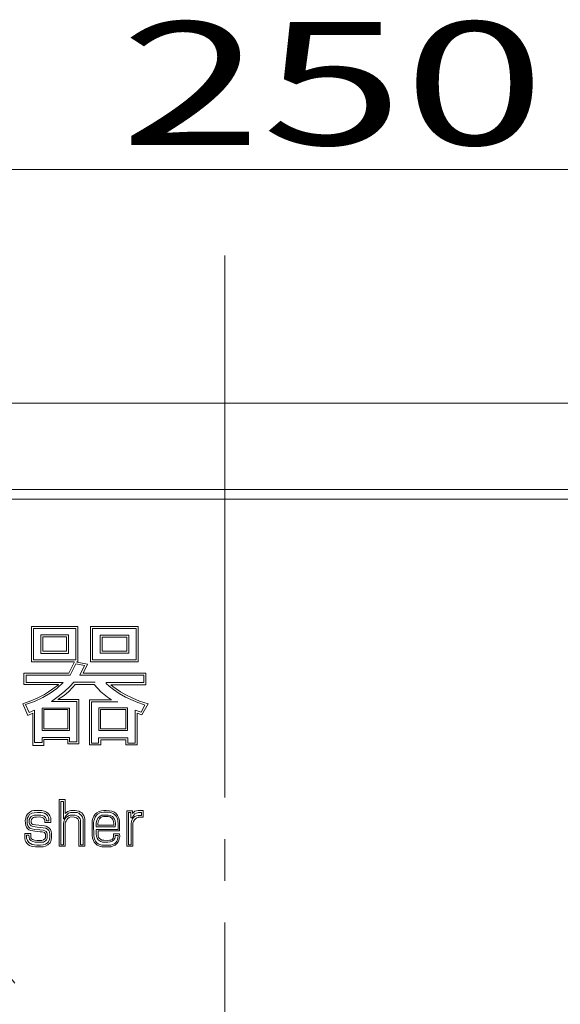
# Model space of a CAD drawing. Units: millimetres. Extents: x -200 to 207, y -127 to 150.
# Drawn here: x -158 to -136, y 5 to 45 of the extents above; entities that cross this region are included whole.
import ezdxf

# ---------------------------------------------------------------- set-up
doc = ezdxf.new("R2010")
doc.units = ezdxf.units.MM
doc.linetypes.add('JWW_CENTERX2', pattern=[27.093333, 22.013333, -1.693333, 1.693333, -1.693333])
for name, color, linetype in [('_0-0_', 7, 'Continuous'), ('_0-1_', 7, 'Continuous'), ('_0-4_', 7, 'Continuous'), ('_0-6_', 7, 'Continuous')]:
    doc.layers.add(name, color=color, linetype=linetype)
doc.styles.add('ＭＳ ゴシック', font='txt', dxfattribs={"height": 1})

msp = doc.modelspace()

# ---------------------------------------------------------------- linework, layer by layer
at = {"layer": '_0-0_', "color": 7, "linetype": 'JWW_CENTERX2', "lineweight": 5}
for p, q in [((-149.292, 35.113), (-149.292, -104.587)), ((-173.892, 25.213), (-124.692, -34.988))]:
    msp.add_line(p, q, dxfattribs=at)
at = {"layer": '_0-0_', "color": 7, "linetype": 'Continuous', "lineweight": 5}
for p, q in [((-157.152, 20.047), (-157.152, 18.611)), ((-157.152, 20.047), (-155.264, 20.047)), ((-155.264, 20.047), (-155.264, 18.613)), ((-154.747, 20.043), (-154.747, 18.602)), ((-154.747, 20.043), (-152.814, 20.043)), ((-152.814, 18.602), (-152.814, 20.043)), ((-157.069, 19.964), (-155.347, 19.964)), ((-157.069, 19.964), (-157.069, 18.693)), ((-156.771, 19.704), (-156.771, 18.952)), ((-156.771, 19.704), (-155.637, 19.704)), ((-156.688, 19.621), (-155.72, 19.621)), ((-156.688, 19.621), (-156.688, 19.035)), ((-155.72, 19.035), (-155.72, 19.621)), ((-155.637, 18.952), (-155.637, 19.704)), ((-155.347, 19.964), (-155.347, 18.693)), ((-154.664, 19.96), (-152.897, 19.96)), ((-154.664, 19.96), (-154.664, 18.685)), ((-154.357, 19.694), (-154.357, 18.953)), ((-154.357, 19.694), (-153.192, 19.694)), ((-154.274, 19.611), (-153.275, 19.611)), ((-154.274, 19.611), (-154.274, 19.036)), ((-153.275, 19.611), (-153.275, 19.036)), ((-153.192, 19.694), (-153.192, 18.953)), ((-152.897, 18.685), (-152.897, 19.96)), ((-156.771, 18.952), (-155.637, 18.952)), ((-156.688, 19.035), (-155.72, 19.035)), ((-154.357, 18.953), (-153.192, 18.953)), ((-154.274, 19.036), (-153.275, 19.036)), ((-157.152, 18.611), (-155.413, 18.611)), ((-157.069, 18.693), (-155.347, 18.693)), ((-155.413, 18.584), (-155.631, 18.149)), ((-155.35, 18.526), (-155.58, 18.066)), ((-155.413, 18.611), (-155.413, 18.584)), ((-155.35, 18.526), (-154.996, 18.453)), ((-155.264, 18.613), (-155.299, 18.613)), ((-155.299, 18.613), (-155.299, 18.6)), ((-155.299, 18.6), (-154.874, 18.513)), ((-154.996, 18.453), (-155.183, 18.07)), ((-154.874, 18.513), (-155.05, 18.152)), ((-154.747, 18.602), (-152.814, 18.602)), ((-154.664, 18.685), (-152.897, 18.685)), ((-155.631, 18.149), (-157.452, 18.149)), ((-157.452, 18.149), (-157.452, 17.68)), ((-157.369, 18.066), (-157.369, 17.763)), ((-155.58, 18.066), (-157.369, 18.066)), ((-152.58, 18.07), (-155.183, 18.07)), ((-152.497, 18.152), (-155.05, 18.152)), ((-152.58, 17.761), (-152.58, 18.07)), ((-152.497, 17.678), (-152.497, 18.152)), ((-157.452, 17.68), (-156.056, 17.68)), ((-157.369, 17.763), (-155.853, 17.763)), ((-156.056, 17.67), (-156.284, 17.507)), ((-156.114, 17.528), (-155.853, 17.763)), ((-156.056, 17.68), (-156.056, 17.67)), ((-155.428, 17.783), (-155.591, 17.603)), ((-155.465, 17.578), (-155.377, 17.683)), ((-154.566, 17.783), (-155.428, 17.783)), ((-155.377, 17.683), (-154.595, 17.683)), ((-154.595, 17.683), (-154.333, 17.389)), ((-154.107, 17.761), (-152.58, 17.761)), ((-154.107, 17.761), (-154.107, 17.731)), ((-154.107, 17.731), (-153.987, 17.613)), ((-153.987, 17.613), (-153.818, 17.479)), ((-153.842, 17.606), (-153.926, 17.678)), ((-153.926, 17.678), (-152.497, 17.678)), ((-153.708, 17.504), (-153.842, 17.606)), ((-156.621, 17.283), (-156.922, 17.125)), ((-156.686, 17.158), (-156.387, 17.339)), ((-156.453, 17.386), (-156.621, 17.283)), ((-156.284, 17.507), (-156.453, 17.386)), ((-156.387, 17.339), (-156.114, 17.528)), ((-156.072, 17.07), (-155.821, 17.245)), ((-155.802, 17.4), (-156.057, 17.202)), ((-155.821, 17.245), (-155.646, 17.391)), ((-155.591, 17.603), (-155.802, 17.4)), ((-155.646, 17.391), (-155.465, 17.578)), ((-154.333, 17.389), (-154.06, 17.169)), ((-153.818, 17.479), (-153.585, 17.315)), ((-153.536, 17.386), (-153.708, 17.504)), ((-153.585, 17.315), (-153.327, 17.17)), ((-153.319, 17.265), (-153.536, 17.386)), ((-153.035, 17.127), (-153.319, 17.265)), ((-157.17, 17.02), (-157.492, 16.903)), ((-157.492, 16.903), (-157.29, 16.421)), ((-157.39, 16.872), (-157.02, 17)), ((-157.24, 16.551), (-157.39, 16.872)), ((-156.922, 17.125), (-157.17, 17.02)), ((-157.02, 17), (-156.686, 17.158)), ((-156.057, 17.202), (-156.334, 17)), ((-156.334, 17), (-155.3, 17)), ((-155.22, 17.07), (-156.072, 17.07)), ((-155.3, 17), (-155.3, 15.355)), ((-155.22, 15.277), (-155.22, 17.07)), ((-153.896, 17.059), (-154.795, 17.059)), ((-154.795, 17.059), (-154.795, 15.229)), ((-154.712, 16.977), (-154.712, 15.309)), ((-154.712, 16.977), (-153.633, 16.977)), ((-154.06, 17.169), (-153.896, 17.059)), ((-153.327, 17.17), (-153.116, 17.074)), ((-153.116, 17.074), (-152.82, 16.955)), ((-152.76, 17.015), (-153.035, 17.127)), ((-152.82, 16.955), (-152.598, 16.876)), ((-152.408, 16.905), (-152.76, 17.015)), ((-152.538, 16.852), (-152.698, 16.563)), ((-152.666, 16.452), (-152.408, 16.905)), ((-152.598, 16.876), (-152.538, 16.852)), ((-157.29, 16.421), (-157.097, 16.518)), ((-157.025, 16.639), (-157.24, 16.551)), ((-157.097, 16.518), (-157.097, 15.213)), ((-157.025, 15.324), (-157.025, 16.639)), ((-156.712, 15.816), (-156.712, 16.731)), ((-156.712, 16.731), (-155.6, 16.731)), ((-156.645, 16.664), (-155.667, 16.664)), ((-156.645, 15.883), (-156.645, 16.664)), ((-155.667, 16.664), (-155.667, 15.883)), ((-155.6, 16.731), (-155.6, 15.816)), ((-154.409, 15.82), (-154.409, 16.734)), ((-154.409, 16.734), (-153.242, 16.734)), ((-154.343, 15.886), (-154.343, 16.668)), ((-154.343, 16.668), (-153.308, 16.668)), ((-153.308, 16.668), (-153.308, 15.886)), ((-153.242, 16.734), (-153.242, 15.82)), ((-152.698, 16.563), (-152.936, 16.648)), ((-152.936, 16.648), (-152.936, 15.309)), ((-152.854, 15.229), (-152.854, 16.526)), ((-152.854, 16.526), (-152.666, 16.452)), ((-155.6, 15.816), (-156.712, 15.816)), ((-155.667, 15.883), (-156.645, 15.883)), ((-153.242, 15.82), (-154.409, 15.82)), ((-153.308, 15.886), (-154.343, 15.886)), ((-157.097, 15.213), (-156.639, 15.213)), ((-156.708, 15.324), (-157.025, 15.324)), ((-155.608, 15.526), (-156.708, 15.526)), ((-156.708, 15.526), (-156.708, 15.324)), ((-156.639, 15.213), (-156.639, 15.458)), ((-156.639, 15.458), (-155.669, 15.458)), ((-155.669, 15.458), (-155.669, 15.277)), ((-155.669, 15.277), (-155.22, 15.277)), ((-155.608, 15.355), (-155.608, 15.526)), ((-155.3, 15.355), (-155.608, 15.355)), ((-154.795, 15.229), (-154.336, 15.229)), ((-154.427, 15.309), (-154.712, 15.309)), ((-153.235, 15.524), (-154.427, 15.524)), ((-154.427, 15.524), (-154.427, 15.309)), ((-154.336, 15.444), (-154.336, 15.229)), ((-154.336, 15.444), (-153.317, 15.444)), ((-153.317, 15.444), (-153.317, 15.229)), ((-153.317, 15.229), (-152.854, 15.229)), ((-153.235, 15.309), (-153.235, 15.524)), ((-152.936, 15.309), (-153.235, 15.309)), ((-156.019, 13.012), (-156.019, 11.113)), ((-156.019, 13.012), (-155.776, 13.012)), ((-155.955, 12.932), (-155.955, 11.177)), ((-155.955, 12.932), (-155.84, 12.932)), ((-155.84, 12.226), (-155.84, 12.932)), ((-155.776, 12.443), (-155.776, 13.012)), ((-157.346, 12.359), (-157.29, 12.435)), ((-157.29, 12.435), (-157.215, 12.502)), ((-157.139, 12.454), (-157.223, 12.403)), ((-157.215, 12.502), (-157.129, 12.547)), ((-157.043, 12.478), (-157.139, 12.454)), ((-157.129, 12.547), (-157.054, 12.561)), ((-157.054, 12.561), (-156.937, 12.566)), ((-156.9, 12.488), (-157.043, 12.478)), ((-156.937, 12.566), (-156.73, 12.566)), ((-156.753, 12.486), (-156.9, 12.488)), ((-156.691, 12.474), (-156.753, 12.486)), ((-156.73, 12.566), (-156.672, 12.556)), ((-156.619, 12.452), (-156.691, 12.474)), ((-156.672, 12.556), (-156.588, 12.528)), ((-156.551, 12.411), (-156.619, 12.452)), ((-156.588, 12.528), (-156.531, 12.5)), ((-156.5, 12.362), (-156.551, 12.411)), ((-156.531, 12.5), (-156.48, 12.462)), ((-156.48, 12.462), (-156.44, 12.414)), ((-156.44, 12.414), (-156.405, 12.352)), ((-155.776, 12.443), (-155.719, 12.489)), ((-155.7, 12.405), (-155.751, 12.349)), ((-155.719, 12.489), (-155.666, 12.522)), ((-155.637, 12.452), (-155.7, 12.405)), ((-155.666, 12.522), (-155.599, 12.549)), ((-155.563, 12.481), (-155.637, 12.452)), ((-155.599, 12.549), (-155.55, 12.561)), ((-155.381, 12.488), (-155.563, 12.481)), ((-155.55, 12.561), (-155.371, 12.561)), ((-155.295, 12.48), (-155.381, 12.488)), ((-155.371, 12.561), (-155.299, 12.555)), ((-155.299, 12.555), (-155.22, 12.534)), ((-155.226, 12.455), (-155.295, 12.48)), ((-155.163, 12.409), (-155.226, 12.455)), ((-155.22, 12.534), (-155.152, 12.503)), ((-155.109, 12.357), (-155.163, 12.409)), ((-155.152, 12.503), (-155.107, 12.467)), ((-155.107, 12.467), (-155.062, 12.415)), ((-155.062, 12.415), (-155.024, 12.359)), ((-154.561, 12.411), (-154.613, 12.333)), ((-154.498, 12.473), (-154.561, 12.411)), ((-154.46, 12.42), (-154.512, 12.37)), ((-154.395, 12.528), (-154.498, 12.473)), ((-154.371, 12.468), (-154.46, 12.42)), ((-154.306, 12.552), (-154.395, 12.528)), ((-154.293, 12.489), (-154.371, 12.468)), ((-154.211, 12.565), (-154.306, 12.552)), ((-154.206, 12.5), (-154.293, 12.489)), ((-154.107, 12.566), (-154.211, 12.565)), ((-154.106, 12.502), (-154.206, 12.5)), ((-153.979, 12.494), (-154.111, 12.502)), ((-153.971, 12.558), (-154.107, 12.566)), ((-153.899, 12.477), (-153.979, 12.494)), ((-153.88, 12.539), (-153.971, 12.558)), ((-153.834, 12.45), (-153.899, 12.477)), ((-153.804, 12.507), (-153.88, 12.539)), ((-153.768, 12.408), (-153.834, 12.45)), ((-153.726, 12.458), (-153.804, 12.507)), ((-153.701, 12.332), (-153.768, 12.408)), ((-153.647, 12.368), (-153.726, 12.458)), ((-153.271, 12.549), (-153.044, 12.549)), ((-153.271, 11.113), (-153.271, 12.549)), ((-153.207, 12.485), (-153.108, 12.485)), ((-153.207, 11.177), (-153.207, 12.485)), ((-153.108, 12.485), (-153.108, 12.268)), ((-153.044, 12.549), (-153.044, 12.447)), ((-152.991, 12.502), (-153.044, 12.447)), ((-152.944, 12.432), (-152.994, 12.38)), ((-152.947, 12.534), (-152.991, 12.502)), ((-152.884, 12.557), (-152.947, 12.534)), ((-152.885, 12.463), (-152.944, 12.432)), ((-152.793, 12.488), (-152.885, 12.463)), ((-152.808, 12.571), (-152.884, 12.557)), ((-152.608, 12.571), (-152.808, 12.571)), ((-152.672, 12.488), (-152.793, 12.488)), ((-152.672, 12.488), (-152.672, 12.362)), ((-152.608, 12.571), (-152.608, 12.292)), ((-157.4, 12.158), (-157.382, 12.264)), ((-157.396, 12.048), (-157.4, 12.158)), ((-157.381, 11.961), (-157.396, 12.048)), ((-157.382, 12.264), (-157.346, 12.359)), ((-157.318, 12.237), (-157.324, 12.134)), ((-157.324, 12.134), (-157.324, 12.022)), ((-157.324, 12.022), (-157.294, 11.937)), ((-157.288, 12.307), (-157.318, 12.237)), ((-157.223, 12.403), (-157.288, 12.307)), ((-157.24, 12.061), (-157.236, 12.199)), ((-157.21, 11.995), (-157.24, 12.061)), ((-157.236, 12.199), (-157.206, 12.264)), ((-157.206, 12.264), (-157.164, 12.316)), ((-157.164, 12.316), (-157.104, 12.356)), ((-157.161, 12.147), (-157.144, 12.207)), ((-157.158, 12.069), (-157.161, 12.147)), ((-157.133, 12.022), (-157.158, 12.069)), ((-157.144, 12.207), (-157.111, 12.252)), ((-157.089, 12.003), (-157.133, 12.022)), ((-157.111, 12.252), (-157.069, 12.28)), ((-157.104, 12.356), (-157.021, 12.376)), ((-156.988, 11.984), (-157.089, 12.003)), ((-157.069, 12.28), (-157.018, 12.294)), ((-157.021, 12.376), (-156.907, 12.38)), ((-157.018, 12.294), (-156.945, 12.301)), ((-156.945, 12.301), (-156.813, 12.305)), ((-156.907, 12.38), (-156.768, 12.378)), ((-156.813, 12.305), (-156.761, 12.3)), ((-156.768, 12.378), (-156.708, 12.366)), ((-156.761, 12.3), (-156.708, 12.283)), ((-156.708, 12.366), (-156.632, 12.33)), ((-156.708, 12.283), (-156.656, 12.25)), ((-156.656, 12.25), (-156.622, 12.2)), ((-156.632, 12.33), (-156.574, 12.278)), ((-156.622, 12.2), (-156.61, 12.167)), ((-156.61, 12.082), (-156.61, 12.167)), ((-156.367, 12.082), (-156.61, 12.082)), ((-156.574, 12.278), (-156.55, 12.221)), ((-156.55, 12.221), (-156.539, 12.147)), ((-156.444, 12.147), (-156.539, 12.147)), ((-156.457, 12.288), (-156.5, 12.362)), ((-156.445, 12.22), (-156.457, 12.288)), ((-156.444, 12.147), (-156.445, 12.22)), ((-156.405, 12.352), (-156.377, 12.297)), ((-156.377, 12.297), (-156.367, 12.265)), ((-156.367, 12.082), (-156.367, 12.265)), ((-155.821, 12.225), (-155.84, 12.226)), ((-155.84, 12.052), (-155.825, 12.14)), ((-155.84, 11.177), (-155.84, 12.052)), ((-155.825, 12.14), (-155.799, 12.206)), ((-155.796, 12.286), (-155.821, 12.225)), ((-155.799, 12.206), (-155.753, 12.28)), ((-155.751, 12.349), (-155.796, 12.286)), ((-155.761, 12.087), (-155.776, 12.052)), ((-155.776, 11.113), (-155.776, 12.052)), ((-155.741, 12.131), (-155.761, 12.087)), ((-155.753, 12.28), (-155.688, 12.326)), ((-155.715, 12.188), (-155.741, 12.131)), ((-155.666, 12.244), (-155.715, 12.188)), ((-155.688, 12.326), (-155.619, 12.362)), ((-155.619, 12.279), (-155.666, 12.244)), ((-155.619, 12.362), (-155.575, 12.374)), ((-155.55, 12.303), (-155.619, 12.279)), ((-155.575, 12.374), (-155.464, 12.377)), ((-155.417, 12.302), (-155.55, 12.303)), ((-155.464, 12.377), (-155.37, 12.372)), ((-155.36, 12.286), (-155.417, 12.302)), ((-155.37, 12.372), (-155.309, 12.354)), ((-155.317, 12.265), (-155.36, 12.286)), ((-155.265, 12.229), (-155.317, 12.265)), ((-155.309, 12.354), (-155.248, 12.326)), ((-155.231, 12.175), (-155.265, 12.229)), ((-155.248, 12.326), (-155.207, 12.28)), ((-155.221, 12.106), (-155.231, 12.175)), ((-155.221, 11.113), (-155.221, 12.106)), ((-155.207, 12.28), (-155.167, 12.226)), ((-155.167, 12.226), (-155.155, 12.179)), ((-155.155, 12.179), (-155.157, 12.106)), ((-155.157, 11.177), (-155.157, 12.106)), ((-155.077, 12.291), (-155.109, 12.357)), ((-155.042, 12.216), (-155.077, 12.291)), ((-155.042, 11.177), (-155.042, 12.216)), ((-155.024, 12.359), (-154.994, 12.281)), ((-154.994, 12.281), (-154.978, 12.216)), ((-154.978, 11.113), (-154.978, 12.216)), ((-154.685, 12.07), (-154.688, 12.012)), ((-154.688, 12.012), (-154.684, 11.546)), ((-154.677, 12.155), (-154.685, 12.07)), ((-154.653, 12.236), (-154.677, 12.155)), ((-154.613, 12.333), (-154.653, 12.236)), ((-154.621, 12.065), (-154.624, 12.011)), ((-154.624, 12.011), (-154.62, 11.552)), ((-154.613, 12.143), (-154.621, 12.065)), ((-154.593, 12.215), (-154.613, 12.143)), ((-154.557, 12.302), (-154.593, 12.215)), ((-154.512, 12.37), (-154.557, 12.302)), ((-154.521, 11.908), (-154.513, 12.046)), ((-154.513, 12.046), (-154.486, 12.17)), ((-154.486, 12.17), (-154.44, 12.266)), ((-154.453, 11.972), (-154.45, 12.038)), ((-154.45, 12.038), (-154.424, 12.149)), ((-154.44, 12.266), (-154.362, 12.342)), ((-154.424, 12.149), (-154.387, 12.228)), ((-154.387, 12.228), (-154.325, 12.288)), ((-154.362, 12.342), (-154.288, 12.375)), ((-154.325, 12.288), (-154.273, 12.312)), ((-154.288, 12.375), (-154.218, 12.38)), ((-154.273, 12.312), (-154.215, 12.316)), ((-154.218, 12.38), (-154.028, 12.38)), ((-154.215, 12.316), (-154.034, 12.316)), ((-154.034, 12.316), (-153.968, 12.303)), ((-154.028, 12.38), (-153.947, 12.365)), ((-153.968, 12.303), (-153.899, 12.268)), ((-153.947, 12.365), (-153.859, 12.319)), ((-153.899, 12.268), (-153.846, 12.207)), ((-153.859, 12.319), (-153.791, 12.241)), ((-153.846, 12.207), (-153.813, 12.125)), ((-153.813, 12.125), (-153.804, 12.017)), ((-153.804, 12.017), (-153.805, 11.972)), ((-153.791, 12.241), (-153.75, 12.14)), ((-153.75, 12.14), (-153.74, 12.019)), ((-153.74, 12.019), (-153.742, 11.908)), ((-153.657, 12.238), (-153.701, 12.332)), ((-153.636, 12.151), (-153.657, 12.238)), ((-153.596, 12.26), (-153.647, 12.368)), ((-153.629, 12.03), (-153.636, 12.151)), ((-153.629, 11.798), (-153.629, 12.03)), ((-153.572, 12.161), (-153.596, 12.26)), ((-153.565, 12.032), (-153.572, 12.161)), ((-153.565, 11.734), (-153.565, 12.032)), ((-153.108, 12.268), (-153.063, 12.268)), ((-153.09, 12.099), (-153.093, 12.052)), ((-153.093, 11.177), (-153.093, 12.052)), ((-153.067, 12.169), (-153.09, 12.099)), ((-153.042, 12.225), (-153.067, 12.169)), ((-153.035, 12.322), (-153.063, 12.268)), ((-152.997, 12.28), (-153.042, 12.225)), ((-152.994, 12.38), (-153.035, 12.322)), ((-153.029, 12.052), (-153.009, 12.116)), ((-153.029, 11.113), (-153.029, 12.052)), ((-153.009, 12.116), (-152.967, 12.184)), ((-152.943, 12.322), (-152.997, 12.28)), ((-152.967, 12.184), (-152.924, 12.232)), ((-152.886, 12.348), (-152.943, 12.322)), ((-152.924, 12.232), (-152.868, 12.269)), ((-152.809, 12.362), (-152.886, 12.348)), ((-152.868, 12.269), (-152.814, 12.288)), ((-152.814, 12.288), (-152.795, 12.292)), ((-152.672, 12.362), (-152.809, 12.362)), ((-152.608, 12.292), (-152.795, 12.292)), ((-157.417, 11.63), (-157.417, 11.425)), ((-157.417, 11.63), (-157.175, 11.63)), ((-157.351, 11.894), (-157.381, 11.961)), ((-157.32, 11.842), (-157.351, 11.894)), ((-157.252, 11.779), (-157.32, 11.842)), ((-157.294, 11.937), (-157.258, 11.887)), ((-157.258, 11.887), (-157.211, 11.843)), ((-157.167, 11.747), (-157.252, 11.779)), ((-157.211, 11.843), (-157.133, 11.817)), ((-157.154, 11.938), (-157.21, 11.995)), ((-157.175, 11.63), (-157.175, 11.505)), ((-157.167, 11.747), (-157.012, 11.722)), ((-157.075, 11.914), (-157.154, 11.938)), ((-157.133, 11.817), (-157.006, 11.799)), ((-156.913, 11.894), (-157.075, 11.914)), ((-157.012, 11.722), (-156.89, 11.71)), ((-157.006, 11.799), (-156.809, 11.774)), ((-156.846, 11.968), (-156.988, 11.984)), ((-156.792, 11.88), (-156.913, 11.894)), ((-156.796, 11.7), (-156.89, 11.71)), ((-156.721, 11.953), (-156.846, 11.968)), ((-156.809, 11.774), (-156.677, 11.762)), ((-156.708, 11.694), (-156.796, 11.7)), ((-156.674, 11.864), (-156.792, 11.88)), ((-156.617, 11.941), (-156.721, 11.953)), ((-156.619, 11.667), (-156.708, 11.694)), ((-156.677, 11.762), (-156.61, 11.744)), ((-156.568, 11.842), (-156.674, 11.864)), ((-156.576, 11.61), (-156.619, 11.667)), ((-156.547, 11.924), (-156.617, 11.941)), ((-156.61, 11.744), (-156.555, 11.713)), ((-156.573, 11.544), (-156.576, 11.61)), ((-156.499, 11.804), (-156.568, 11.842)), ((-156.555, 11.713), (-156.523, 11.669)), ((-156.484, 11.891), (-156.547, 11.924)), ((-156.523, 11.669), (-156.504, 11.609)), ((-156.504, 11.609), (-156.504, 11.478)), ((-156.445, 11.75), (-156.499, 11.804)), ((-156.428, 11.853), (-156.484, 11.891)), ((-156.417, 11.695), (-156.445, 11.75)), ((-156.38, 11.793), (-156.428, 11.853)), ((-156.404, 11.597), (-156.417, 11.695)), ((-156.344, 11.714), (-156.38, 11.793)), ((-156.328, 11.627), (-156.344, 11.714)), ((-156.328, 11.476), (-156.328, 11.627)), ((-153.742, 11.908), (-154.521, 11.908)), ((-154.519, 11.798), (-154.519, 11.602)), ((-153.629, 11.798), (-154.519, 11.798)), ((-153.805, 11.972), (-154.453, 11.972)), ((-154.438, 11.734), (-154.437, 11.609)), ((-153.565, 11.734), (-154.438, 11.734)), ((-154.437, 11.609), (-154.436, 11.537)), ((-153.81, 11.579), (-153.809, 11.617)), ((-153.566, 11.617), (-153.809, 11.617)), ((-153.564, 11.516), (-153.566, 11.617)), ((-157.417, 11.425), (-157.404, 11.354)), ((-157.404, 11.354), (-157.374, 11.292)), ((-157.374, 11.292), (-157.326, 11.225)), ((-157.348, 11.566), (-157.345, 11.448)), ((-157.348, 11.566), (-157.248, 11.566)), ((-157.345, 11.448), (-157.315, 11.351)), ((-157.326, 11.225), (-157.285, 11.186)), ((-157.315, 11.351), (-157.261, 11.268)), ((-157.261, 11.268), (-157.188, 11.222)), ((-157.245, 11.489), (-157.248, 11.566)), ((-157.226, 11.402), (-157.245, 11.489)), ((-157.168, 11.342), (-157.226, 11.402)), ((-157.188, 11.222), (-157.113, 11.191)), ((-157.175, 11.505), (-157.167, 11.457)), ((-157.094, 11.305), (-157.168, 11.342)), ((-157.167, 11.457), (-157.14, 11.418)), ((-157.14, 11.418), (-157.103, 11.388)), ((-157.103, 11.388), (-157.063, 11.371)), ((-156.997, 11.28), (-157.094, 11.305)), ((-157.063, 11.371), (-157.018, 11.356)), ((-157.018, 11.356), (-156.91, 11.349)), ((-156.734, 11.278), (-156.997, 11.28)), ((-156.91, 11.349), (-156.725, 11.349)), ((-156.657, 11.286), (-156.734, 11.278)), ((-156.725, 11.349), (-156.652, 11.369)), ((-156.581, 11.333), (-156.657, 11.286)), ((-156.652, 11.369), (-156.602, 11.418)), ((-156.602, 11.418), (-156.576, 11.455)), ((-156.538, 11.372), (-156.581, 11.333)), ((-156.578, 11.198), (-156.516, 11.238)), ((-156.576, 11.455), (-156.573, 11.544)), ((-156.509, 11.428), (-156.538, 11.372)), ((-156.516, 11.238), (-156.46, 11.297)), ((-156.504, 11.478), (-156.509, 11.428)), ((-156.48, 11.166), (-156.391, 11.258)), ((-156.46, 11.297), (-156.409, 11.394)), ((-156.409, 11.394), (-156.401, 11.48)), ((-156.401, 11.48), (-156.404, 11.597)), ((-156.391, 11.258), (-156.341, 11.363)), ((-156.341, 11.363), (-156.328, 11.476)), ((-154.684, 11.546), (-154.669, 11.445)), ((-154.669, 11.445), (-154.632, 11.348)), ((-154.632, 11.348), (-154.598, 11.283)), ((-154.62, 11.552), (-154.606, 11.461)), ((-154.606, 11.461), (-154.574, 11.375)), ((-154.598, 11.283), (-154.536, 11.209)), ((-154.574, 11.375), (-154.544, 11.319)), ((-154.544, 11.319), (-154.491, 11.255)), ((-154.536, 11.209), (-154.476, 11.16)), ((-154.519, 11.602), (-154.511, 11.523)), ((-154.511, 11.523), (-154.479, 11.441)), ((-154.491, 11.255), (-154.441, 11.214)), ((-154.479, 11.441), (-154.437, 11.376)), ((-154.441, 11.214), (-154.387, 11.188)), ((-154.437, 11.376), (-154.396, 11.341)), ((-154.436, 11.537), (-154.421, 11.482)), ((-154.421, 11.482), (-154.382, 11.43)), ((-154.396, 11.341), (-154.33, 11.304)), ((-154.382, 11.43), (-154.343, 11.395)), ((-154.343, 11.395), (-154.285, 11.366)), ((-154.33, 11.304), (-154.257, 11.286)), ((-154.285, 11.366), (-154.212, 11.356)), ((-154.257, 11.286), (-154.051, 11.285)), ((-154.212, 11.356), (-154.051, 11.354)), ((-154.051, 11.354), (-153.978, 11.355)), ((-154.051, 11.285), (-153.947, 11.289)), ((-153.978, 11.355), (-153.921, 11.361)), ((-153.947, 11.289), (-153.87, 11.315)), ((-153.921, 11.361), (-153.871, 11.394)), ((-153.871, 11.394), (-153.834, 11.448)), ((-153.87, 11.315), (-153.81, 11.357)), ((-153.855, 11.186), (-153.778, 11.217)), ((-153.834, 11.448), (-153.817, 11.508)), ((-153.817, 11.508), (-153.81, 11.579)), ((-153.81, 11.357), (-153.767, 11.432)), ((-153.778, 11.217), (-153.726, 11.268)), ((-153.767, 11.432), (-153.748, 11.502)), ((-153.748, 11.502), (-153.742, 11.553)), ((-153.743, 11.162), (-153.677, 11.225)), ((-153.629, 11.553), (-153.742, 11.553)), ((-153.726, 11.268), (-153.685, 11.322)), ((-153.685, 11.322), (-153.657, 11.381)), ((-153.677, 11.225), (-153.629, 11.289)), ((-153.657, 11.381), (-153.639, 11.467)), ((-153.639, 11.467), (-153.628, 11.521)), ((-153.628, 11.521), (-153.629, 11.553)), ((-153.629, 11.289), (-153.596, 11.36)), ((-153.596, 11.36), (-153.575, 11.455)), ((-153.575, 11.455), (-153.564, 11.516)), ((-157.285, 11.186), (-157.227, 11.148)), ((-157.227, 11.148), (-157.164, 11.121)), ((-157.164, 11.121), (-157.093, 11.103)), ((-157.113, 11.191), (-157.026, 11.175)), ((-157.093, 11.103), (-156.978, 11.09)), ((-157.026, 11.175), (-156.934, 11.164)), ((-156.978, 11.09), (-156.77, 11.089)), ((-156.934, 11.164), (-156.775, 11.162)), ((-156.775, 11.162), (-156.677, 11.169)), ((-156.77, 11.089), (-156.673, 11.094)), ((-156.677, 11.169), (-156.578, 11.198)), ((-156.673, 11.094), (-156.581, 11.116)), ((-156.581, 11.116), (-156.48, 11.166)), ((-156.019, 11.113), (-155.776, 11.113)), ((-155.955, 11.177), (-155.84, 11.177)), ((-155.221, 11.113), (-154.978, 11.113)), ((-155.157, 11.177), (-155.042, 11.177)), ((-154.476, 11.16), (-154.41, 11.128)), ((-154.41, 11.128), (-154.351, 11.11)), ((-154.387, 11.188), (-154.332, 11.171)), ((-154.351, 11.11), (-154.292, 11.096)), ((-154.336, 11.172), (-154.284, 11.16)), ((-154.292, 11.096), (-154.201, 11.093)), ((-154.284, 11.16), (-154.199, 11.157)), ((-154.201, 11.093), (-154.087, 11.09)), ((-154.2, 11.157), (-154.086, 11.154)), ((-154.087, 11.154), (-153.983, 11.154)), ((-154.087, 11.09), (-153.983, 11.09)), ((-153.988, 11.154), (-153.928, 11.159)), ((-153.983, 11.09), (-153.915, 11.095)), ((-153.928, 11.159), (-153.853, 11.187)), ((-153.915, 11.095), (-153.83, 11.126)), ((-153.83, 11.126), (-153.743, 11.162)), ((-153.271, 11.113), (-153.029, 11.113)), ((-153.207, 11.177), (-153.093, 11.177))]:
    msp.add_line(p, q, dxfattribs=at)
at = {"layer": '_0-1_', "color": 7, "linetype": 'Continuous', "lineweight": 5}
msp.add_line((-174.292, 38.613), (-124.292, 38.613), dxfattribs=at)
at = {"layer": '_0-4_', "color": 6, "linetype": 'Continuous', "lineweight": 5}
for p, q in [((-120.792, 29.112), (-177.792, 29.112)), ((-174.292, 25.612), (-124.292, 25.612))]:
    msp.add_line(p, q, dxfattribs=at)
at = {"layer": '_0-6_', "color": 6, "linetype": 'Continuous', "lineweight": 5}
msp.add_line((-173.892, 25.213), (-124.692, 25.213), dxfattribs=at)

# ---------------------------------------------------------------- texts
at = {"layer": '_0-1_', "color": 7, "linetype": 'Continuous', "lineweight": 5, "style": 'ＭＳ ゴシック', "width": 1.520389}
msp.add_text('250', height=4.9987, dxfattribs=at).set_placement((-153.542, 39.612))

doc.saveas('drawing.dxf')
